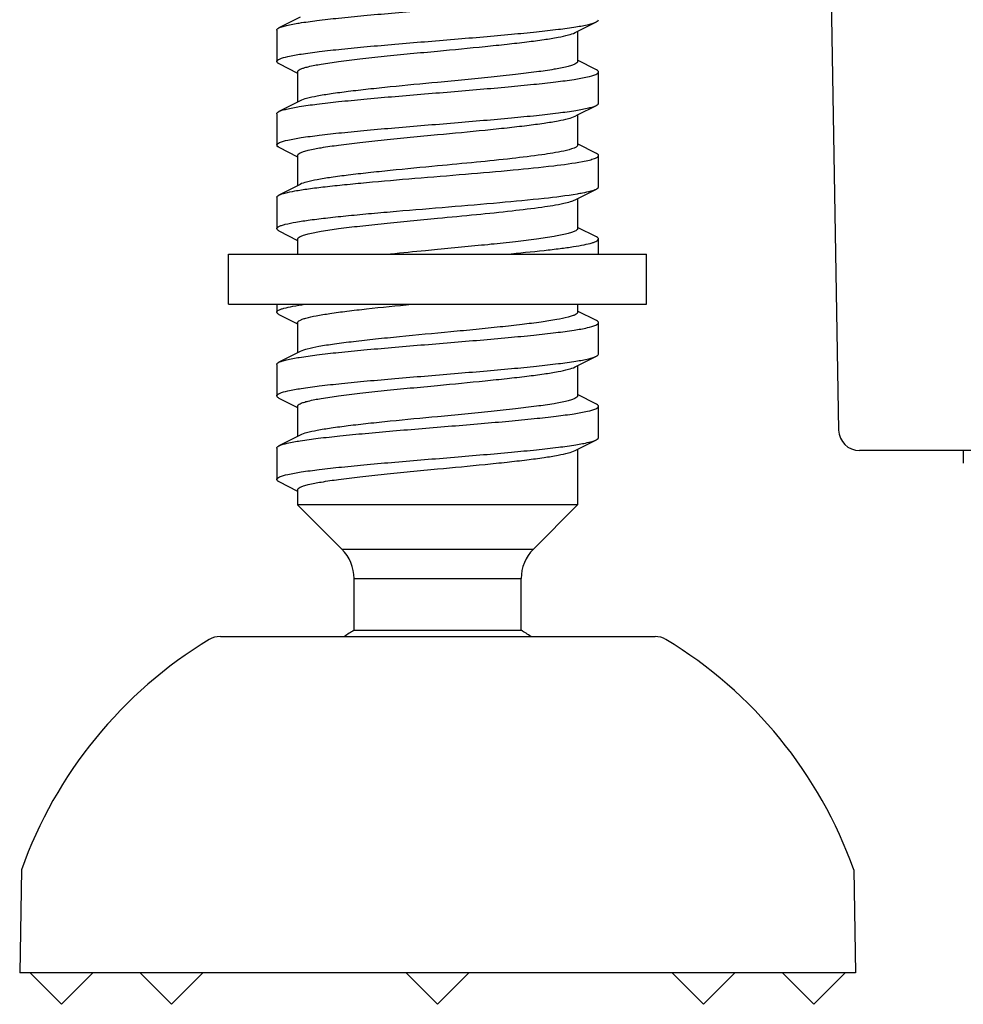
# Model space of a CAD drawing. Units: millimetres. Extents: x 4127.48 to 4129.17, y 1932.89 to 1932.99.
# Drawn here: x 4129.07 to 4129.1, y 1932.89 to 1932.91 of the extents above; entities that cross this region are included whole.
import ezdxf

# ---------------------------------------------------------------- set-up
doc = ezdxf.new("R2010")
doc.units = ezdxf.units.MM
doc.layers.add('SANINDUSA', color=3, linetype='Continuous')

msp = doc.modelspace()

# ---------------------------------------------------------------- linework, layer by layer
at = {"layer": 'SANINDUSA'}
for p, q in [((4129.092477415823, 1932.917892012012), (4129.092791759307, 1932.899883285809)), ((4129.079904323274, 1932.909760778874), (4129.079397011217, 1932.909503168145)), ((4129.086486534569, 1932.909391229348), (4129.086993846557, 1932.90964884004)), ((4129.079345428914, 1932.909451004107), (4129.079345428914, 1932.908701004107)), ((4129.086545428914, 1932.909421193313), (4129.086545428914, 1932.908701004107)), ((4129.07939701127, 1932.90864884004), (4129.079845428914, 1932.908421193313)), ((4129.08699384661, 1932.908503168146), (4129.086545428914, 1932.908730815825)), ((4129.079845428914, 1932.908451004107), (4129.079845428914, 1932.907730815825)), ((4129.087045428914, 1932.907701004107), (4129.087045428914, 1932.908451004107)), ((4129.079904323274, 1932.907760778874), (4129.079397011217, 1932.907503168146)), ((4129.086545428914, 1932.907421193313), (4129.086993846557, 1932.90764884004)), ((4129.079345428914, 1932.907451004107), (4129.079345428914, 1932.906701004107)), ((4129.086486534569, 1932.907391229347), (4129.086545428914, 1932.907421193313)), ((4129.086545428914, 1932.907421193313), (4129.086545428914, 1932.906701004107)), ((4129.08699384661, 1932.906503168146), (4129.086545428914, 1932.906730815824)), ((4129.07939701127, 1932.90664884004), (4129.079845428914, 1932.906421193313)), ((4129.079845428914, 1932.906451004107), (4129.079845428914, 1932.905730815825)), ((4129.087045428914, 1932.905701004106), (4129.087045428914, 1932.906451004107)), ((4129.079904323274, 1932.905760778874), (4129.079397011217, 1932.905503168146)), ((4129.086486534569, 1932.905391229347), (4129.086993846557, 1932.90564884004)), ((4129.079345428914, 1932.905451004107), (4129.079345428914, 1932.904701004106)), ((4129.086545428914, 1932.905421193313), (4129.086545428914, 1932.904701004106)), ((4129.07939701127, 1932.90464884004), (4129.079845428914, 1932.904421193313)), ((4129.08699384661, 1932.904503168145), (4129.086545428914, 1932.904730815825)), ((4129.079845428914, 1932.904451004107), (4129.079845428914, 1932.904092012012)), ((4129.087045428914, 1932.904092012012), (4129.087045428914, 1932.904451004107)), ((4129.078195428914, 1932.902892012012), (4129.078195428914, 1932.904092012012)), ((4129.078195653575, 1932.904092012012), (4129.088195204253, 1932.904092012012)), ((4129.088195428914, 1932.902892012012), (4129.088195428914, 1932.904092012012)), ((4129.078195653575, 1932.902892012012), (4129.088195204253, 1932.902892012012)), ((4129.079345428914, 1932.902892012012), (4129.079345428914, 1932.902701004106)), ((4129.086545428914, 1932.902892012012), (4129.086545428914, 1932.902701004106)), ((4129.08699384661, 1932.902503168145), (4129.086545428914, 1932.902730815825)), ((4129.07939701127, 1932.90264884004), (4129.079845428914, 1932.902421193313)), ((4129.079845428914, 1932.902451004106), (4129.079845428914, 1932.901730815825)), ((4129.087045428914, 1932.901701004107), (4129.087045428914, 1932.902451004106)), ((4129.079904323274, 1932.901760778874), (4129.079397011217, 1932.901503168146)), ((4129.086486534569, 1932.901391229347), (4129.086993846557, 1932.90164884004)), ((4129.079345428914, 1932.901451004106), (4129.079345428914, 1932.900701004107)), ((4129.086545428914, 1932.901421193313), (4129.086545428914, 1932.900701004107)), ((4129.07939701127, 1932.90064884004), (4129.079845428914, 1932.900421193313)), ((4129.08699384661, 1932.900503168146), (4129.086545428914, 1932.900730815825)), ((4129.079845428914, 1932.900451004107), (4129.079845428914, 1932.899730815824)), ((4129.087045428914, 1932.899701004107), (4129.087045428914, 1932.900451004107)), ((4129.079904323274, 1932.899760778874), (4129.079397011217, 1932.899503168146)), ((4129.086486534569, 1932.899391229348), (4129.086993846557, 1932.89964884004)), ((4129.079345428914, 1932.899451004107), (4129.079345428914, 1932.898701004107)), ((4129.086545428914, 1932.899421193313), (4129.086545428914, 1932.898092012012)), ((4129.138099174673, 1932.899392012012), (4129.093291683155, 1932.899392012012)), ((4129.095773641256, 1932.899392012012), (4129.095773641256, 1932.899092012012)), ((4129.07939701127, 1932.89864884004), (4129.079845428914, 1932.898421193313)), ((4129.079845428914, 1932.898451004106), (4129.079845428914, 1932.898092012012)), ((4129.079845428914, 1932.898092012012), (4129.080902535695, 1932.897034905231)), ((4129.086545428914, 1932.898092012012), (4129.079845428914, 1932.898092012012)), ((4129.086545428914, 1932.898092012012), (4129.085488322132, 1932.897034905231)), ((4129.080902535963, 1932.897034904963), (4129.085488321864, 1932.897034904963)), ((4129.081195428914, 1932.895092012012), (4129.081195428914, 1932.896327798449)), ((4129.081195428914, 1932.896327798449), (4129.085195428913, 1932.896327798449)), ((4129.085195428913, 1932.895092012012), (4129.085195428913, 1932.896327798449)), ((4129.078004337212, 1932.894941551546), (4129.088401076663, 1932.894941551546)), ((4129.081195428914, 1932.895092012012), (4129.085195428913, 1932.895092012012)), ((4129.073238560711, 1932.889363031035), (4129.073195428914, 1932.886892012012)), ((4129.093152297117, 1932.889363031035), (4129.093195428914, 1932.886892012012)), ((4129.093195347457, 1932.886892012012), (4129.07319551037, 1932.886892012012)), ((4129.073445428914, 1932.886892012012), (4129.074195428914, 1932.886142012012)), ((4129.074945428913, 1932.886892012012), (4129.074195428914, 1932.886142012012)), ((4129.076081467883, 1932.886892012012), (4129.076831467883, 1932.886142012012)), ((4129.077581467884, 1932.886892012012), (4129.076831467883, 1932.886142012012)), ((4129.082445428914, 1932.886892012012), (4129.083195428914, 1932.886142012012)), ((4129.083945428914, 1932.886892012012), (4129.083195428914, 1932.886142012012)), ((4129.088809389944, 1932.886892012012), (4129.089559389945, 1932.886142012012)), ((4129.090309389945, 1932.886892012012), (4129.089559389945, 1932.886142012012)), ((4129.091445428914, 1932.886892012012), (4129.092195428914, 1932.886142012012)), ((4129.092945428914, 1932.886892012012), (4129.092195428914, 1932.886142012012))]:
    msp.add_line(p, q, dxfattribs=at)
for centre, radius, start, end in [((4129.085598745291, 1932.911188565158), 0.0057303329342, 279.4460882848503, 280.7150831029299), ((4129.093291918234, 1932.899892012012), 0.0005, 180.9999999966945, 269.9730619396942), ((4129.079541414518, 1932.899217743806), 0.0003198687324, 114.999830214439, 116.8340864323059), ((4129.080195428914, 1932.896327798449), 0.001, 0, 45), ((4129.086195428913, 1932.896327798449), 0.001, 135, 180), ((4129.077989781165, 1932.894441551546), 0.0005, 90, 121.1390853098459), ((4129.083195428914, 1932.891743878203), 0.0039, 120.8518859921306, 124.9131124240404), ((4129.083195428914, 1932.891743878203), 0.0039, 55.08688757595959, 59.14811400786935), ((4129.088401076663, 1932.894441551546), 0.0005, 58.86091469015403, 90), ((4129.083195428914, 1932.885825345345), 0.0105666666667, 121.1390853098459, 160.439820910244), ((4129.083195428914, 1932.885825345345), 0.0105666666667, 19.56017908975602, 58.86091469015403)]:
    msp.add_arc(centre, radius, start, end, dxfattribs=at)
for points, knots in [([(4129.079397020979, 1932.90950316804), (4129.079420938125, 1932.90951529414), (4129.079481191769, 1932.909537290356), (4129.079643506277, 1932.909580446158), (4129.079922425702, 1932.909629983326), (4129.080339048073, 1932.909686928202), (4129.080854216035, 1932.909744251977), (4129.081450008963, 1932.909802144804), (4129.082106045613, 1932.909860213186), (4129.082799667499, 1932.909918411372), (4129.083506948656, 1932.909976642117), (4129.08420348209, 1932.910034846949), (4129.084865207818, 1932.91009294007), (4129.085469393467, 1932.91015084819), (4129.085994974736, 1932.910208294537), (4129.086424755405, 1932.910265211633), (4129.086742505347, 1932.910320066937), (4129.086935226402, 1932.910370071548), (4129.087023979221, 1932.910412285047), (4129.087045422786, 1932.910439673668), (4129.087045427965, 1932.910451004065)], [0, 0, 0, 0, 0.0103981604, 0.0247515575, 0.0651291856, 0.1200848505, 0.1878340038, 0.2660955533, 0.3522041805, 0.4432137658000001, 0.5360041628, 0.6273924118, 0.7142454386, 0.7935909589, 0.8627246949999999, 0.9193139791, 0.9615073993000001, 0.9881162740999998, 0.9956064511000001, 1, 1, 1, 1]), ([(4129.079345428944, 1932.9087010041), (4129.079345427936, 1932.908712334526), (4129.079366883355, 1932.90873972414), (4129.079455628654, 1932.90878193407), (4129.07964835853, 1932.908831942388), (4129.079966103232, 1932.908886795951), (4129.080395884023, 1932.908943713889), (4129.080921463114, 1932.909001159971), (4129.081525648357, 1932.909059068177), (4129.082187374375, 1932.909117161237), (4129.082883908556, 1932.909175366024), (4129.08359118987, 1932.909233596718), (4129.084284811098, 1932.909291795003), (4129.084940846935, 1932.909349863329), (4129.085536639681, 1932.909407756526), (4129.086051809019, 1932.90946507929), (4129.08646843234, 1932.909522026914), (4129.086747352878, 1932.909571557633), (4129.086909665815, 1932.909614721305), (4129.086969921391, 1932.909636713069), (4129.086993840827, 1932.909648840134)], [0, 0, 0, 0, 0.0043935574, 0.0118841226, 0.038493093, 0.0806863355, 0.1372753224, 0.2064087949, 0.2857541878, 0.3726072429, 0.4639955968000001, 0.5567860006, 0.6477953936, 0.7339038197, 0.8121653065, 0.8799145784, 0.9348704906, 0.9752483714, 0.9896008840999998, 1, 1, 1, 1]), ([(4129.086993840827, 1932.909648840134), (4129.0870015798, 1932.909652763764), (4129.087022454329, 1932.909664306001), (4129.087045420539, 1932.909684759283), (4129.087045427965, 1932.909701004066)], [0, 0, 0, 0, 0.3481636386, 1, 1, 1, 1]), ([(4129.079345428944, 1932.909451004099), (4129.079345428545, 1932.909455483071), (4129.079352935945, 1932.909480648606), (4129.079378528866, 1932.909493792456), (4129.079397020979, 1932.90950316804)], [0, 0, 0, 0, 0.1776521256, 1, 1, 1, 1]), ([(4129.083195428914, 1932.908951004107), (4129.083573951239, 1932.908986970494), (4129.084127728655, 1932.909039449253), (4129.084839767775, 1932.909113457438), (4129.08531096034, 1932.909167294684), (4129.085719087794, 1932.909220919524), (4129.086052733131, 1932.909273551886), (4129.086301024016, 1932.909325853726), (4129.086437196281, 1932.909366130135), (4129.086486516959, 1932.909391229327)], [0, 0, 0, 0, 0.3429632678, 0.5017321737, 0.6457219137, 0.7706994075, 0.8730921551999999, 0.9500837019, 1, 1, 1, 1]), ([(4129.079845443821, 1932.90845100408), (4129.079845442942, 1932.908462723915), (4129.07986527811, 1932.908491129326), (4129.079917672808, 1932.908518688873), (4129.079998536567, 1932.90854943917), (4129.080164923617, 1932.908594119184), (4129.08044437475, 1932.908646940476), (4129.080856221162, 1932.908706863401), (4129.081357711123, 1932.908767455727), (4129.081929638959, 1932.908828477809), (4129.082550149812, 1932.908889695145), (4129.082977578026, 1932.908930304378), (4129.083195428914, 1932.908951004107)], [0, 0, 0, 0, 0.0103026375, 0.0271491993, 0.0522808764, 0.0860087071, 0.1785600719, 0.3020077361, 0.4518803347000001, 0.6225651278000001, 0.8076297398999999, 1, 1, 1, 1]), ([(4129.079397019868, 1932.908648840145), (4129.079389280611, 1932.908652763994), (4129.079368406748, 1932.908664305819), (4129.079345430386, 1932.9086847588), (4129.079345428944, 1932.9087010041)], [0, 0, 0, 0, 0.3481656762, 1, 1, 1, 1]), ([(4129.086545414362, 1932.90870100411), (4129.086545414777, 1932.90868928442), (4129.086525580942, 1932.908660880389), (4129.086473189524, 1932.908633320581), (4129.086392331571, 1932.908602572681), (4129.086225962121, 1932.908557895117), (4129.085946541823, 1932.908505077758), (4129.08553472299, 1932.908445156455), (4129.085033233604, 1932.908384562403), (4129.084461275692, 1932.908323535969), (4129.08384073103, 1932.908262315284), (4129.083413283573, 1932.908221704194), (4129.083195428914, 1932.908201004106)], [0, 0, 0, 0, 0.0103025089, 0.0271480824, 0.0522782392, 0.0860030939, 0.1785434824, 0.3019777665999999, 0.4518505172, 0.6225481643000002, 0.8076264250000001, 1, 1, 1, 1]), ([(4129.079397015341, 1932.907503168063), (4129.079420935806, 1932.907515295256), (4129.079481191832, 1932.907537285618), (4129.079643504097, 1932.907580452264), (4129.079922424872, 1932.907629980515), (4129.08033904864, 1932.907686929175), (4129.080854218645, 1932.907744251551), (4129.081450011469, 1932.907802144888), (4129.082106047049, 1932.907860213194), (4129.082799667982, 1932.907918411522), (4129.083506949316, 1932.907976642212), (4129.08420348383, 1932.908034846983), (4129.084865210132, 1932.908092939997), (4129.08546939531, 1932.908150848295), (4129.085994973759, 1932.908208294089), (4129.086424754071, 1932.908265212855), (4129.086742497541, 1932.908320064527), (4129.086935229035, 1932.908370076563), (4129.087023973374, 1932.908412282837), (4129.087045432152, 1932.908439673908), (4129.087045428475, 1932.908451004134)], [0, 0, 0, 0, 0.0103994924, 0.0247516128, 0.0651295788, 0.1200855979, 0.1878349392, 0.2660964249, 0.3522047846, 0.4432140952000001, 0.5360044849, 0.6273928921000002, 0.7142459847, 0.7935913516, 0.8627247304, 0.9193135900999999, 0.9615067318999999, 0.9881156955999999, 0.9956065209999998, 1, 1, 1, 1]), ([(4129.087045428475, 1932.908451004134), (4129.08704542702, 1932.908455483303), (4129.087037918235, 1932.908480645383), (4129.087012330526, 1932.908493793168), (4129.086993839751, 1932.908503168047)], [0, 0, 0, 0, 0.1776692621, 1, 1, 1, 1]), ([(4129.083195428914, 1932.908201004106), (4129.082816920407, 1932.908165039032), (4129.08226316327, 1932.908112562197), (4129.081551141826, 1932.908038556545), (4129.08107994516, 1932.90798471906), (4129.080671801317, 1932.907931093185), (4129.080338139143, 1932.907878458555), (4129.08008983746, 1932.907826157297), (4129.07995366223, 1932.907785877156), (4129.079904340005, 1932.907760778908)], [0, 0, 0, 0, 0.3429506597, 0.5017136793, 0.6457056425, 0.7706904175, 0.8730882740000001, 0.9500828562, 1, 1, 1, 1]), ([(4129.079345430919, 1932.906701004165), (4129.079345437954, 1932.906712334372), (4129.079366876425, 1932.906739723505), (4129.079455633173, 1932.906781936457), (4129.079648349668, 1932.906831941611), (4129.079966101975, 1932.906886796512), (4129.080395882269, 1932.906943713709), (4129.080921464532, 1932.907001159989), (4129.081525650409, 1932.907059068123), (4129.082187376087, 1932.907117161246), (4129.082883909176, 1932.907175366096), (4129.083591190163, 1932.90723359687), (4129.084284812263, 1932.907291795019), (4129.084940849323, 1932.907349863419), (4129.085536642502, 1932.907407756075), (4129.086051810044, 1932.907465080292), (4129.086468432146, 1932.907522023941), (4129.086747350989, 1932.907571563948), (4129.0869096662, 1932.907614716247), (4129.086969918787, 1932.907636714678), (4129.086993835081, 1932.907648840145)], [0, 0, 0, 0, 0.0043934762, 0.0118835928, 0.038492366, 0.0806858233, 0.1372752196, 0.2064090733, 0.2857546645, 0.3726076954, 0.4639959032000001, 0.5567862767000001, 0.6477959321000001, 0.7339046618000001, 0.8121662676000001, 0.8799153992, 0.9348709759999998, 0.9752484949999999, 0.9896022429, 1, 1, 1, 1]), ([(4129.086993835081, 1932.907648840145), (4129.087001574855, 1932.907652764181), (4129.087022448223, 1932.90766430488), (4129.087045433747, 1932.907684758713), (4129.087045428475, 1932.907701004134)], [0, 0, 0, 0, 0.3481782094, 1, 1, 1, 1]), ([(4129.079345430919, 1932.907451004165), (4129.079345433701, 1932.907455483436), (4129.079352941827, 1932.907480642927), (4129.079378525687, 1932.907493794181), (4129.079397015341, 1932.907503168063)], [0, 0, 0, 0, 0.1776828033, 1, 1, 1, 1]), ([(4129.083195428914, 1932.906951004106), (4129.08357395961, 1932.906986971289), (4129.084127749639, 1932.907039451323), (4129.084839805591, 1932.907113461401), (4129.085311005678, 1932.907167300354), (4129.085719127007, 1932.907220924724), (4129.086052756824, 1932.907273556742), (4129.086301032539, 1932.907325855193), (4129.086437198061, 1932.907366131432), (4129.086486517848, 1932.907391229319)], [0, 0, 0, 0, 0.3429707601, 0.5017434781, 0.6457370119000001, 0.7707137157, 0.8730977772000001, 0.9500849664, 1, 1, 1, 1]), ([(4129.079845443087, 1932.906451004115), (4129.079845443353, 1932.906462724052), (4129.079865277392, 1932.9064911284), (4129.079917671415, 1932.906518689055), (4129.079998533605, 1932.906549437513), (4129.080164917863, 1932.906594118864), (4129.080444367027, 1932.906646938882), (4129.080856216216, 1932.906706863021), (4129.081357717688, 1932.906767456455), (4129.081929649987, 1932.906828479), (4129.082550159806, 1932.906889696061), (4129.082977579475, 1932.906930304515), (4129.083195428914, 1932.906951004106)], [0, 0, 0, 0, 0.0103027256, 0.0271487936, 0.0522802744, 0.0860071129, 0.1785575596, 0.3020051349, 0.4518813208, 0.6225727081, 0.8076310388999999, 1, 1, 1, 1]), ([(4129.079397025406, 1932.906648840137), (4129.079389284938, 1932.906652764322), (4129.079368411299, 1932.906664303294), (4129.079345420833, 1932.906684758993), (4129.079345430919, 1932.906701004165)], [0, 0, 0, 0, 0.3481996286, 1, 1, 1, 1]), ([(4129.086545416848, 1932.906701004065), (4129.086545427974, 1932.906687186805), (4129.086517672134, 1932.9066538613), (4129.0864063576, 1932.906603714024), (4129.086297639617, 1932.906576534782), (4129.086213674622, 1932.906558146964)], [0, 0, 0, 0, 0.1115294832, 0.3061942849, 1, 1, 1, 1]), ([(4129.086213674622, 1932.906558146964), (4129.086041766234, 1932.906520500082), (4129.085629887087, 1932.906456450432), (4129.084932226277, 1932.906372007437), (4129.08409901414, 1932.906286884715), (4129.083504613429, 1932.906230382163), (4129.083195428914, 1932.906201004106)], [0, 0, 0, 0, 0.1736475296, 0.4108245029, 0.6935434070000001, 1, 1, 1, 1]), ([(4129.087045419722, 1932.906451004094), (4129.087045414218, 1932.906455483404), (4129.087037904596, 1932.906480636968), (4129.087012330205, 1932.906493794973), (4129.086993843242, 1932.906503168047)], [0, 0, 0, 0, 0.1777036697, 1, 1, 1, 1]), ([(4129.079397025767, 1932.905503168073), (4129.079442998601, 1932.905526472816), (4129.079571554352, 1932.905563186022), (4129.079807378525, 1932.905611060762), (4129.080127977036, 1932.90565912403), (4129.08052429714, 1932.905708199568), (4129.080987250505, 1932.905757463968), (4129.081702624099, 1932.905825807857), (4129.082666699212, 1932.905907781405), (4129.083838861293, 1932.906003701951), (4129.084947547357, 1932.906098679793), (4129.0858827547, 1932.906193122958), (4129.086435441151, 1932.906264564057), (4129.086664159055, 1932.906308146964)], [0, 0, 0, 0, 0.0211283605, 0.0542675076, 0.0988525451, 0.1538720384, 0.2180029078, 0.2896778011, 0.4484578821, 0.6146127853, 0.7717936641, 0.9045564032999999, 1, 1, 1, 1]), ([(4129.086664159055, 1932.906308146964), (4129.086719470907, 1932.906318686809), (4129.086815429074, 1932.906338939718), (4129.086924404929, 1932.906368872422), (4129.086988438715, 1932.906395407098), (4129.087023573062, 1932.906414516177), (4129.087045437391, 1932.906436626478), (4129.087045419722, 1932.906451004094)], [0, 0, 0, 0, 0.4043561465, 0.7032604503000001, 0.8128088987, 0.8967504615000002, 1, 1, 1, 1]), ([(4129.083195428914, 1932.906201004106), (4129.082816903587, 1932.906165037434), (4129.082263118059, 1932.906112557891), (4129.081551064833, 1932.906038548177), (4129.081079857981, 1932.905984708605), (4129.08067172589, 1932.905931082768), (4129.08033808965, 1932.905878449292), (4129.080089814212, 1932.905826151044), (4129.079953654899, 1932.90578587455), (4129.079904337444, 1932.90576077893)], [0, 0, 0, 0, 0.3429656438, 0.5017390281000002, 0.6457340529, 0.7707144232, 0.8731028148, 0.9500878038999999, 1, 1, 1, 1]), ([(4129.079345433324, 1932.90470100419), (4129.07934544114, 1932.904710712164), (4129.079361019946, 1932.904734191836), (4129.079403263889, 1932.904757558531), (4129.07946834803, 1932.904783155833), (4129.079602915709, 1932.904820651732), (4129.079830851696, 1932.904864859586), (4129.080170470388, 1932.904915046739), (4129.080591009567, 1932.904965764773), (4129.081081220004, 1932.905016868954), (4129.0816280719, 1932.905068163854), (4129.082426963747, 1932.905137892896), (4129.083449824485, 1932.905221737057), (4129.084629815937, 1932.905320272079), (4129.085657213537, 1932.905418154011), (4129.086276290621, 1932.905492087488), (4129.086539204671, 1932.905535932879)], [0, 0, 0, 0, 0.0040074127, 0.0104266444, 0.0199632303, 0.0327606335, 0.0680642801, 0.1156941086, 0.1744785573, 0.2428967292, 0.3191457884, 0.4012041733, 0.5739280823, 0.7427994528000001, 0.8899713562, 1, 1, 1, 1]), ([(4129.086664159055, 1932.905558146964), (4129.086731926852, 1932.905571060327), (4129.086843289505, 1932.905595063364), (4129.086953541261, 1932.905628410111), (4129.086993848662, 1932.905648840375)], [0, 0, 0, 0, 0.6042147415, 1, 1, 1, 1]), ([(4129.086993848662, 1932.905648840375), (4129.087001590575, 1932.905652764452), (4129.087022462765, 1932.905664296753), (4129.08704543968, 1932.905684764649), (4129.087045419722, 1932.905701004094)], [0, 0, 0, 0, 0.3483119909, 1, 1, 1, 1]), ([(4129.079345433555, 1932.905451004028), (4129.07934543006, 1932.905455482108), (4129.079352913412, 1932.905480658553), (4129.079378530415, 1932.90549379233), (4129.079397025767, 1932.905503168073)], [0, 0, 0, 0, 0.1776022647, 1, 1, 1, 1]), ([(4129.083195428914, 1932.904951004107), (4129.083504613429, 1932.904980382163), (4129.08409901414, 1932.905036884715), (4129.084932226277, 1932.905122007437), (4129.085629887087, 1932.905206450432), (4129.086041766234, 1932.905270500082), (4129.086213674622, 1932.905308146963)], [0, 0, 0, 0, 0.306456593, 0.5891754971000001, 0.8263524703999999, 1, 1, 1, 1]), ([(4129.086213674622, 1932.905308146963), (4129.086268575679, 1932.905320169958), (4129.086360989517, 1932.905342740227), (4129.086451758672, 1932.905373526215), (4129.086486536266, 1932.90539122961)], [0, 0, 0, 0, 0.5901949872, 1, 1, 1, 1]), ([(4129.079845442269, 1932.904451004181), (4129.079845446172, 1932.904462724515), (4129.079865276578, 1932.904491123897), (4129.079917664351, 1932.90451869093), (4129.079998518323, 1932.904549429208), (4129.080164880212, 1932.904594114662), (4129.080444303489, 1932.90464692641), (4129.08085612987, 1932.904706852406), (4129.08135763195, 1932.904767446598), (4129.081929590469, 1932.904828473141), (4129.082550132706, 1932.904889693474), (4129.08297757449, 1932.904930304042), (4129.083195428914, 1932.904951004107)], [0, 0, 0, 0, 0.0103030752, 0.027146508, 0.0522768265, 0.0859977071, 0.1785375657, 0.3019773715, 0.4518526869, 0.6225531688000001, 0.8076266327, 1, 1, 1, 1]), ([(4129.07939702741, 1932.904648840119), (4129.079389286114, 1932.90465276441), (4129.079368411552, 1932.904664301148), (4129.079345420247, 1932.904684759631), (4129.079345433324, 1932.90470100419)], [0, 0, 0, 0, 0.3482287074, 1, 1, 1, 1]), ([(4129.086545413633, 1932.904701004073), (4129.086545412397, 1932.904689284269), (4129.086525582195, 1932.904660881738), (4129.086473192705, 1932.904633319813), (4129.086392337948, 1932.90460257587), (4129.086225968391, 1932.90455789502), (4129.085946537065, 1932.904505077529), (4129.085534701604, 1932.904445152989), (4129.085033197414, 1932.904384558293), (4129.084461244134, 1932.904323532775), (4129.083840712723, 1932.904262313555), (4129.083413279519, 1932.904221703809), (4129.083195428914, 1932.904201004107)], [0, 0, 0, 0, 0.0103026096, 0.0271468548, 0.0522763918, 0.0859997766, 0.1785430264, 0.3019853939, 0.4518621818, 0.6225607079, 0.8076299854, 1, 1, 1, 1]), ([(4129.084845701469, 1932.904092012012), (4129.085146818384, 1932.90411956754), (4129.085574625418, 1932.904160714109), (4129.086109036683, 1932.904223087586), (4129.086428448692, 1932.90426664485), (4129.08668451623, 1932.904310268643), (4129.086854030573, 1932.904347588046), (4129.086955354358, 1932.904381050062), (4129.087007894455, 1932.904403965651), (4129.087045410807, 1932.904431363869), (4129.087045411376, 1932.904451004116)], [0, 0, 0, 0, 0.4034225214000001, 0.5733948406, 0.7177208299000001, 0.8336833971, 0.9192972462, 0.9504026818000001, 0.973796394, 1, 1, 1, 1]), ([(4129.087045411376, 1932.904451004116), (4129.087045411505, 1932.904455482089), (4129.087037944158, 1932.904480655017), (4129.087012328562, 1932.904493798917), (4129.086993833767, 1932.904503168226)], [0, 0, 0, 0, 0.177622704, 1, 1, 1, 1]), ([(4129.083195428914, 1932.904201004107), (4129.083099999853, 1932.90419193664), (4129.082725004765, 1932.904156300162), (4129.082350051095, 1932.904120196952), (4129.082070642978, 1932.904092012012)], [0, 0, 0, 0, 0.254480239, 1, 1, 1, 1]), ([(4129.079397023274, 1932.902648840059), (4129.07938928234, 1932.90265276417), (4129.079368409163, 1932.90266430076), (4129.079345417767, 1932.902684760224), (4129.079345433686, 1932.902701004224)], [0, 0, 0, 0, 0.3482259233, 1, 1, 1, 1]), ([(4129.079345433686, 1932.902701004224), (4129.079345454734, 1932.902722479857), (4129.07938879741, 1932.902751288865), (4129.079447363508, 1932.902775487951), (4129.079562169947, 1932.902811073685), (4129.079753113674, 1932.902850706098), (4129.079921376842, 1932.902877859975), (4129.080018036871, 1932.902892012012)], [0, 0, 0, 0, 0.0905135247, 0.1732091956, 0.2836756384, 0.5882630871, 1, 1, 1, 1]), ([(4129.079845429481, 1932.902451004081), (4129.079845421911, 1932.902475836904), (4129.079895736889, 1932.902509052179), (4129.07996341979, 1932.90253696669), (4129.080095719571, 1932.902577956008), (4129.080314608608, 1932.902623648301), (4129.080642620436, 1932.902677101895), (4129.081045874242, 1932.902730493387), (4129.081699354377, 1932.902805904156), (4129.082217529671, 1932.902857152125), (4129.082578124285, 1932.902892012012)], [0, 0, 0, 0, 0.0266975525, 0.0511073952, 0.0836570726, 0.1729862682, 0.2929139079, 0.4401774708, 0.6105205508, 1, 1, 1, 1]), ([(4129.086545408687, 1932.902701004417), (4129.086545420778, 1932.902690119749), (4129.08652843208, 1932.902663781618), (4129.086481738673, 1932.902637361623), (4129.086410095656, 1932.902608528575), (4129.086262488619, 1932.902566393746), (4129.086013735123, 1932.9025166943), (4129.085645537746, 1932.902460264213), (4129.085194307207, 1932.902403235177), (4129.084675330752, 1932.902345785477), (4129.084106119403, 1932.902288145859), (4129.083303570413, 1932.902210897047), (4129.08250058001, 1932.902135662941), (4129.081724952412, 1932.902057202074), (4129.081204906049, 1932.901999798498), (4129.080752557221, 1932.901942597914), (4129.08038232906, 1932.901886598038), (4129.080108072479, 1932.901830792948), (4129.079957961796, 1932.901788085282), (4129.079904324196, 1932.901760778823)], [0, 0, 0, 0, 0.0048457146, 0.0125349533, 0.0238943825, 0.0390990116, 0.080830405, 0.136695143, 0.2049299735, 0.2832862587, 0.3691464774, 0.4596280552000001, 0.6422225943, 0.7281876231000001, 0.8066944211999999, 0.8751219133999999, 0.93121653, 0.9732049452, 1, 1, 1, 1]), ([(4129.087045410797, 1932.902451004172), (4129.087045408718, 1932.902455482609), (4129.087037931125, 1932.902480647717), (4129.087012332186, 1932.902493800973), (4129.086993840047, 1932.902503168237)], [0, 0, 0, 0, 0.1776610745, 1, 1, 1, 1]), ([(4129.079397019621, 1932.901503168249), (4129.079420943859, 1932.901515286983), (4129.079481189186, 1932.90153728965), (4129.079643499331, 1932.901580450715), (4129.079922413244, 1932.901629982771), (4129.08033904049, 1932.901686928917), (4129.080854216208, 1932.901744251734), (4129.081450014643, 1932.901802144718), (4129.082106051844, 1932.901860213123), (4129.082799670728, 1932.90191841159), (4129.083506949416, 1932.901976642474), (4129.084203484074, 1932.902034847474), (4129.084865215001, 1932.90209293976), (4129.085469403016, 1932.902150849487), (4129.085994987573, 1932.902208289702), (4129.08642474844, 1932.902265223217), (4129.086742518496, 1932.902320039306), (4129.086935188314, 1932.902370118739), (4129.087024000907, 1932.902412258012), (4129.087045416055, 1932.902439679722), (4129.087045410797, 1932.902451004172)], [0, 0, 0, 0, 0.0103993245, 0.0247501039, 0.0651273855, 0.1200839499, 0.1878343895, 0.266096796, 0.3522054556, 0.443214431, 0.5360043219000001, 0.6273927921000001, 0.7142466943000001, 0.7935930031999999, 0.8627266106, 0.9193147956999999, 0.9615066718999999, 0.9881144326999999, 0.9956087564, 1, 1, 1, 1]), ([(4129.079345434433, 1932.900701004019), (4129.079345424974, 1932.900712332457), (4129.079366880061, 1932.900739733623), (4129.079455638206, 1932.900781917098), (4129.079648358696, 1932.900831952162), (4129.079966106346, 1932.900886791754), (4129.080395881735, 1932.90094371556), (4129.080921460435, 1932.901001159478), (4129.081525645675, 1932.901059068334), (4129.082187372954, 1932.901117161123), (4129.082883908017, 1932.901175365933), (4129.083591189474, 1932.901233596659), (4129.084284810421, 1932.901291794998), (4129.084940846251, 1932.901349863361), (4129.08553663951, 1932.901407756448), (4129.086051809293, 1932.901465079454), (4129.086468432944, 1932.901522026291), (4129.08674735323, 1932.901571558754), (4129.086909666353, 1932.901614720309), (4129.086969921085, 1932.901636713434), (4129.086993839861, 1932.901648840134)], [0, 0, 0, 0, 0.0043927891, 0.0118849206, 0.0384935994, 0.0806863476, 0.1372749311, 0.206408249, 0.2857537398, 0.3726070251, 0.4639955633, 0.5567859701, 0.6477952985000001, 0.7339037453000001, 0.8121653404999999, 0.8799147265, 0.9348706711, 0.9752484757999998, 0.9896011737, 1, 1, 1, 1]), ([(4129.086993839861, 1932.901648840134), (4129.087001579067, 1932.901652763873), (4129.087022453201, 1932.90166430567), (4129.087045425136, 1932.901684759135), (4129.087045428717, 1932.901701004089)], [0, 0, 0, 0, 0.3481679993, 1, 1, 1, 1]), ([(4129.07934544774, 1932.901451004151), (4129.079345449249, 1932.90145548245), (4129.079352923449, 1932.901480649593), (4129.079378526756, 1932.901493800757), (4129.079397019621, 1932.901503168249)], [0, 0, 0, 0, 0.177651265, 1, 1, 1, 1]), ([(4129.083195428914, 1932.900951004107), (4129.083573937413, 1932.90098696918), (4129.084127694489, 1932.901039446009), (4129.084839715827, 1932.90111345165), (4129.085310912343, 1932.901167289115), (4129.085719056089, 1932.901220914967), (4129.086052718285, 1932.9012735496), (4129.086301020134, 1932.901325850824), (4129.086437195499, 1932.901366131042), (4129.086486517793, 1932.901391229313)], [0, 0, 0, 0, 0.3429506558, 0.501713627, 0.6457055521, 0.7706902811000002, 0.8730881341999999, 0.9500827907999999, 1, 1, 1, 1]), ([(4129.079845443461, 1932.900451004103), (4129.079845443035, 1932.900462723788), (4129.079865276875, 1932.9004911278), (4129.079917668232, 1932.90051868761), (4129.079998526179, 1932.900549435517), (4129.080164895731, 1932.900594113083), (4129.080444316208, 1932.900646930495), (4129.080856135057, 1932.900706851786), (4129.081357624165, 1932.9007674458), (4129.081929581803, 1932.900828472209), (4129.082550126467, 1932.900889692898), (4129.082977574123, 1932.900930304007), (4129.083195428914, 1932.900951004107)], [0, 0, 0, 0, 0.0103025047, 0.0271480638, 0.052278205, 0.0860030802, 0.178543554, 0.3019778926, 0.4518505156, 0.6225479884000001, 0.8076263094999999, 1, 1, 1, 1]), ([(4129.07939701191, 1932.900648840073), (4129.079389272291, 1932.900652763091), (4129.079368396079, 1932.900664303529), (4129.079345447994, 1932.900684761363), (4129.079345434433, 1932.900701004019)], [0, 0, 0, 0, 0.3482011339, 1, 1, 1, 1]), ([(4129.086545413982, 1932.900701004134), (4129.086545414868, 1932.900689284292), (4129.086525579685, 1932.900660878835), (4129.086473184893, 1932.900633319303), (4129.08639232106, 1932.900602568978), (4129.086225933958, 1932.900557888972), (4129.085946482933, 1932.900505067714), (4129.085534636759, 1932.900445144827), (4129.085033146975, 1932.900384552518), (4129.084461219068, 1932.900323530423), (4129.083840708071, 1932.900262313073), (4129.083413279763, 1932.900221703832), (4129.083195428914, 1932.900201004106)], [0, 0, 0, 0, 0.010302643, 0.0271492315, 0.0522809384, 0.0860087883, 0.1785601421, 0.3020077039, 0.4518802049000001, 0.6225650438, 0.8076297729, 1, 1, 1, 1]), ([(4129.079406233008, 1932.899507643729), (4129.079466408487, 1932.89953574291), (4129.079635558198, 1932.899578131699), (4129.079945820031, 1932.899634202049), (4129.080367862472, 1932.899690162897), (4129.080885688022, 1932.899747558742), (4129.081482625541, 1932.899805108397), (4129.082138021181, 1932.899862951509), (4129.08282958365, 1932.899920879079), (4129.083533644871, 1932.899978846961), (4129.084226152192, 1932.900036783799), (4129.08488340805, 1932.900094608205), (4129.085483040792, 1932.900152248815), (4129.086004345961, 1932.90020942445), (4129.086430402849, 1932.900266087658), (4129.086745350615, 1932.900320666221), (4129.086936241309, 1932.900370491674), (4129.087024257738, 1932.900412478214), (4129.087045411867, 1932.900439746181), (4129.087045409558, 1932.900451004134)], [0, 0, 0, 0, 0.0257874145, 0.0670673379, 0.1227101183, 0.1909182927, 0.2694134715, 0.3555458754, 0.4463958575, 0.5388785361, 0.629851997, 0.7162269112999999, 0.7950748695000001, 0.8637332798, 0.9199076126999999, 0.961779396, 0.98818552, 0.9956286473999998, 1, 1, 1, 1]), ([(4129.087045409558, 1932.900451004134), (4129.08704540864, 1932.900455482299), (4129.087037937622, 1932.900480651467), (4129.087012329992, 1932.900493800391), (4129.086993836469, 1932.900503168251)], [0, 0, 0, 0, 0.1776415764, 1, 1, 1, 1]), ([(4129.083195428914, 1932.900201004106), (4129.082816906382, 1932.900165037699), (4129.082263128963, 1932.900112558934), (4129.081551090033, 1932.900038550777), (4129.081079897808, 1932.899984713564), (4129.08067177037, 1932.899931088734), (4129.080338124825, 1932.899878456358), (4129.080089833813, 1932.899826154478), (4129.07995366153, 1932.899785878079), (4129.079904340864, 1932.899760778894)], [0, 0, 0, 0, 0.3429634551, 0.5017321771, 0.6457217410000001, 0.7706992858000001, 0.8730921431, 0.9500837145, 1, 1, 1, 1]), ([(4129.079345447021, 1932.898701004069), (4129.079345443595, 1932.898712328443), (4129.079366854733, 1932.898739750261), (4129.079455670606, 1932.898781889642), (4129.079648337206, 1932.898831968957), (4129.079966109451, 1932.89888678501), (4129.080395870057, 1932.898943718483), (4129.080921454945, 1932.89900115871), (4129.081525642624, 1932.899059068502), (4129.082187373486, 1932.89911716079), (4129.082883908505, 1932.89917536577), (4129.083591187687, 1932.899233596612), (4129.084284806537, 1932.899291795089), (4129.084940842864, 1932.899349863367), (4129.085536639606, 1932.899407756789), (4129.086051814732, 1932.899465078546), (4129.086468442056, 1932.899522028158), (4129.086747359075, 1932.899571552878), (4129.086909669029, 1932.899614722811), (4129.086969918879, 1932.899636718508), (4129.086993844707, 1932.899648839985)], [0, 0, 0, 0, 0.0043912102, 0.011885473, 0.0384931896, 0.0806851112, 0.1372733432, 0.2064069072, 0.2857530706, 0.3726068784000001, 0.4639953442, 0.5567852566, 0.6477941792000002, 0.7339026435, 0.8121647368000001, 0.8799148993999999, 0.9348715048999999, 0.9752493768, 0.9895996529999999, 1, 1, 1, 1]), ([(4129.086993844707, 1932.899648839985), (4129.0870015873, 1932.899652762594), (4129.087022467945, 1932.899664296236), (4129.087045403247, 1932.899684764306), (4129.087045415801, 1932.899701004013)], [0, 0, 0, 0, 0.3483068876, 1, 1, 1, 1]), ([(4129.079345448515, 1932.899451004118), (4129.079345448824, 1932.899455482154), (4129.079352916951, 1932.899480653358), (4129.079378528885, 1932.899493799906), (4129.079397023059, 1932.899503168249)], [0, 0, 0, 0, 0.177631758, 1, 1, 1, 1]), ([(4129.083195428914, 1932.898951004107), (4129.083573945648, 1932.898986969963), (4129.084127708169, 1932.899039447583), (4129.08483972833, 1932.899113452856), (4129.08531091447, 1932.899167289488), (4129.085719050885, 1932.899220914256), (4129.086052713254, 1932.899273548421), (4129.08630101656, 1932.899325850687), (4129.08643719411, 1932.899366130002), (4129.086486516913, 1932.899391229315)], [0, 0, 0, 0, 0.3429582059, 0.5017187143000001, 0.6457046327000001, 0.770688548, 0.8730866718999999, 0.950081944, 1, 1, 1, 1]), ([(4129.079845442752, 1932.898451004129), (4129.07984544383, 1932.898462723857), (4129.079865276223, 1932.898491127055), (4129.079917668808, 1932.898518688562), (4129.079998528331, 1932.898549435231), (4129.080164906173, 1932.898594117114), (4129.080444343146, 1932.898646934387), (4129.080856174225, 1932.898706857635), (4129.081357664887, 1932.898767450281), (4129.081929608291, 1932.89882847489), (4129.082550139199, 1932.898889694098), (4129.082977576728, 1932.898930304254), (4129.083195428914, 1932.898951004107)], [0, 0, 0, 0, 0.0103025418, 0.0271479668, 0.0522790136, 0.0860043523, 0.1785513683, 0.3019928359, 0.4518627186, 0.6225569554, 0.8076286225, 1, 1, 1, 1]), ([(4129.079397020148, 1932.898648839938), (4129.079389274783, 1932.898652763374), (4129.079368389515, 1932.898664288858), (4129.079345451935, 1932.89868476589), (4129.079345447021, 1932.898701004069)], [0, 0, 0, 0, 0.3484027267, 1, 1, 1, 1])]:
    msp.add_open_spline(points, degree=3, knots=knots, dxfattribs=at)

doc.saveas('drawing.dxf')
